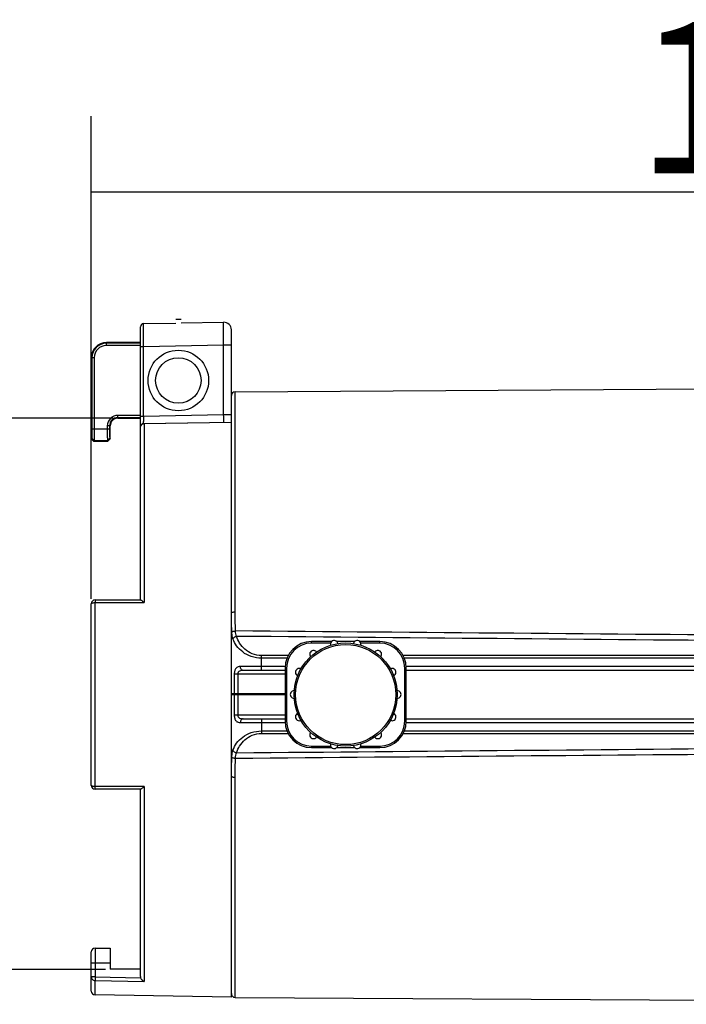
# Model space of a CAD drawing. Units: millimetres. Extents: x 1568 to 3531, y -559 to 830.
# Drawn here: x 2977 to 3065, y 1 to 131 of the extents above; entities that cross this region are included whole.
import ezdxf

# ---------------------------------------------------------------- set-up
doc = ezdxf.new("R2010")
doc.units = ezdxf.units.MM
doc.header["$LTSCALE"] = 30.734
doc.header["$PDMODE"] = 3
doc.header["$PDSIZE"] = 1
doc.linetypes.add('ACAD_ISO02W100', pattern=[15, 12, -3])
doc.layers.get('0').update_dxf_attribs({"linetype": 'CONTINUOUS'})
doc.layers.get('Defpoints').update_dxf_attribs({"linetype": 'CONTINUOUS'})
doc.layers.add('图层2', color=7, linetype='ACAD_ISO02W100')
doc.styles.add('STYLE1', font='arial.ttf')
doc.dimstyles.new('11', dxfattribs={"dimtxt": 20, "dimasz": 6, "dimexe": 10, "dimexo": 0.625, "dimgap": 2, "dimtad": 1, "dimtoh": 1, "dimdec": 0, "dimzin": 1, "dimtxsty": 'STYLE1', "dimblk": 'NONE', "dimcen": 2.5, "dimclrd": 3, "dimclre": 3, "dimclrt": 3, "dimadec": 0, "dimazin": 0, "dimtfac": 1, "dimtdec": 0, "dimtmove": 0, "dimatfit": 3, "dimldrblk": 'NONE', "dimfxl": 1, "dimarcsym": 0})

# ---------------------------------------------------------------- blocks, each defined once
blk = doc.blocks.new('*D87')
at = {"layer": 'Defpoints', "color": 0, "transparency": 16777216}
for p in [(3163.51, 108.14), (3163.51, 81.61), (2986.01, 53.7)]:
    blk.add_point(p, dxfattribs=at)
at = {"layer": '图层2', "color": 3, "linetype": 'ByBlock', "lineweight": -2, "transparency": 16777216}
for p, q in [((2986.01, 54.33), (2986.01, 118.14)), ((3163.51, 82.24), (3163.51, 118.14)), ((2986.01, 108.14), (3163.51, 108.14))]:
    blk.add_line(p, q, dxfattribs=at)
at = {"layer": '图层2', "color": 3, "transparency": 16777216, "insert": (3080.74, 130.57), "char_height": 20, "attachment_point": 2, "style": 'STYLE1'}
blk.add_mtext('178', dxfattribs=at)
blk = doc.blocks.new('_None')
blk = doc.blocks.new('*D88')
at = {"layer": 'Defpoints', "color": 0, "transparency": 16777216}
for p in [(2989.51, 78.2), (2967.12, 5.4), (2988.51, 5.4)]:
    blk.add_point(p, dxfattribs=at)
at = {"layer": '图层2', "color": 3, "linetype": 'ByBlock', "lineweight": -2, "transparency": 16777216}
for p, q in [((2988.89, 78.2), (2957.12, 78.2)), ((2967.12, 78.2), (2967.12, 5.4)), ((2987.89, 5.4), (2957.12, 5.4))]:
    blk.add_line(p, q, dxfattribs=at)
at = {"layer": '图层2', "color": 3, "transparency": 16777216, "insert": (2944.68, 42.03), "char_height": 20, "attachment_point": 2, "rotation": 90, "style": 'STYLE1'}
blk.add_mtext('73', dxfattribs=at)

msp = doc.modelspace()

# ---------------------------------------------------------------- linework, layer by layer
at = {"color": 7, "linetype": 'Continuous'}
for p, q in [((2997.864, 91.237), (2997.164, 91.237)), ((2992.514, 54.203), (2992.514, 90.31)), ((2992.907, 90.71), (2997.164, 90.785)), ((2997.864, 90.797), (3003.496, 90.895)), ((3004.514, 1.704), (3004.514, 89.895)), ((2988.014, 87.816), (2988.014, 88.203)), ((2992.514, 88.203), (2988.014, 88.203)), ((2992.514, 88.121), (2988.014, 88.121)), ((2992.514, 87.816), (2988.014, 87.816)), ((2992.514, 87.711), (2992.907, 87.711)), ((2992.907, 87.711), (3003.496, 87.896)), ((2992.907, 78.501), (2992.907, 87.711)), ((3003.496, 78.685), (3003.496, 87.896)), ((3003.496, 87.896), (3004.514, 87.896)), ((2986.014, 86.203), (2986.014, 75.509)), ((2986.401, 86.203), (2986.014, 86.203)), ((2986.096, 86.203), (2986.096, 76.765)), ((2986.401, 86.203), (2986.401, 76.765)), ((3005.011, 81.707), (3090.359, 82.243)), ((3005.011, 52.633), (3005.011, 81.707)), ((2989.514, 78.203), (2989.514, 78.591)), ((2992.514, 78.591), (2989.514, 78.591)), ((2992.514, 78.285), (2989.514, 78.285)), ((2989.514, 78.203), (2992.514, 78.203)), ((2992.514, 78.501), (2992.907, 78.501)), ((2992.907, 78.501), (3003.496, 78.685)), ((3003.496, 78.685), (3004.514, 78.721)), ((2988.432, 76.765), (2986.096, 76.765)), ((2988.127, 77.203), (2988.127, 76.765)), ((2988.514, 77.203), (2988.127, 77.203)), ((2988.432, 77.203), (2988.432, 76.765)), ((2988.514, 75.509), (2988.514, 77.203)), ((2992.907, 77.501), (3004.514, 77.703)), ((3004.514, 77.663), (2993.005, 77.462)), ((2993.005, 77.462), (2993.005, 77.498)), ((2993.005, 77.462), (2993.005, 53.856)), ((2986.075, 75.57), (2986.014, 75.509)), ((2986.014, 75.509), (2986.319, 75.203)), ((2986.381, 75.265), (2986.075, 75.57)), ((2988.452, 75.57), (2988.147, 75.265)), ((2988.514, 75.509), (2988.209, 75.203)), ((2988.452, 75.57), (2988.514, 75.509)), ((2986.381, 75.265), (2986.319, 75.203)), ((2986.319, 75.203), (2988.209, 75.203)), ((2986.381, 75.265), (2988.147, 75.265)), ((2988.147, 75.265), (2988.209, 75.203)), ((2986.014, 29.703), (2986.014, 53.703)), ((2986.505, 29.55), (2986.505, 53.856)), ((2986.505, 53.856), (2993.005, 53.856)), ((2986.514, 54.203), (2992.536, 54.203)), ((3015.114, 48.503), (3015.114, 48.703)), ((3017.752, 48.703), (3015.114, 48.703)), ((3017.625, 48.503), (3015.114, 48.503)), ((3020.785, 48.703), (3018.442, 48.703)), ((3018.589, 48.503), (3018.567, 48.503)), ((3020.661, 48.503), (3020.639, 48.503)), ((3024.114, 48.703), (3021.476, 48.703)), ((3024.114, 48.503), (3021.602, 48.503)), ((3024.114, 48.503), (3024.114, 48.703)), ((3008.514, 44.903), (3008.514, 46.848)), ((3012.039, 46.848), (3008.514, 46.848)), ((3152.01, 46.848), (3027.188, 46.848)), ((3011.885, 46.506), (3008.514, 46.506)), ((3152.009, 46.506), (3027.343, 46.506)), ((3004.9, 44.403), (3004.9, 41.853)), ((3011.614, 44.403), (3004.9, 44.403)), ((3005.352, 44.403), (3005.352, 39.003)), ((3011.636, 45.403), (3005.714, 45.403)), ((3011.614, 44.903), (3006.064, 44.903)), ((3011.614, 45.203), (3011.614, 38.203)), ((3011.814, 45.203), (3011.614, 45.203)), ((3011.814, 45.203), (3011.814, 38.203)), ((3027.414, 38.203), (3027.414, 45.203)), ((3027.414, 45.203), (3027.614, 45.203)), ((3152.004, 45.403), (3027.591, 45.403)), ((3027.614, 38.203), (3027.614, 45.203)), ((3152.003, 44.903), (3027.614, 44.903)), ((3004.514, 41.853), (3011.614, 41.853)), ((3004.514, 41.703), (3011.614, 41.703)), ((3004.9, 41.703), (3004.9, 39.003)), ((3011.614, 39.003), (3004.9, 39.003)), ((3005.714, 38.003), (3011.636, 38.003)), ((3006.064, 38.503), (3011.614, 38.503)), ((3008.514, 38.503), (3008.514, 36.559)), ((3011.814, 38.203), (3011.614, 38.203)), ((3027.414, 38.203), (3027.614, 38.203)), ((3027.591, 38.003), (3152.004, 38.003)), ((3027.614, 38.503), (3152.003, 38.503)), ((3008.514, 36.901), (3011.885, 36.901)), ((3008.514, 36.559), (3012.039, 36.559)), ((3027.188, 36.559), (3152.01, 36.559)), ((3027.343, 36.901), (3152.009, 36.901)), ((3015.114, 34.903), (3015.114, 34.703)), ((3015.114, 34.903), (3017.625, 34.903)), ((3015.114, 34.703), (3017.752, 34.703)), ((3018.442, 34.703), (3020.785, 34.703)), ((3018.567, 34.903), (3018.589, 34.903)), ((3020.639, 34.903), (3020.661, 34.903)), ((3021.476, 34.703), (3024.114, 34.703)), ((3021.602, 34.903), (3024.114, 34.903)), ((3024.114, 34.903), (3024.114, 34.703)), ((3005.011, 1.7), (3005.011, 30.773)), ((2993.005, 29.551), (2986.505, 29.55)), ((2992.536, 29.203), (2986.514, 29.203)), ((2992.514, 4.445), (2992.514, 29.203)), ((2993.005, 29.551), (2993.005, 3.805)), ((2986.514, 8.203), (2986.514, 4.4)), ((2986.514, 8.203), (2988.514, 8.203)), ((2988.514, 8.203), (2988.514, 5.403)), ((2986.014, 2.518), (2986.014, 7.703)), ((2988.514, 6.203), (2986.014, 6.203)), ((2992.514, 5.403), (2988.514, 5.403)), ((2986.514, 4.4), (2986.014, 4.4)), ((2986.514, 4.4), (2986.505, 3.924)), ((2986.505, 2.018), (2986.505, 3.924)), ((2986.505, 3.924), (2993.005, 3.805)), ((2986.514, 4.4), (2992.536, 4.29)), ((3004.514, 1.703), (2986.505, 2.018)), ((3005.011, 1.7), (3151.424, 0.779))]:
    msp.add_line(p, q, dxfattribs=at)
for centre, radius in [((2997.514, 83.203), 4), ((2997.514, 83.203), 3), ((3019.614, 41.703), 6.813), ((3019.614, 41.703), 6.612)]:
    msp.add_circle(centre, radius, dxfattribs=at)
for centre, radius, start, end in [((2992.914, 90.31), 0.4, 91, 180), ((3003.514, 89.895), 1, 0, 91), ((2988.014, 86.203), 2, 90, 180), ((2988.014, 86.203), 1.918, 90, 180), ((2988.014, 86.203), 1.613, 90, 180), ((3005.014, 81.207), 0.5, 90.36035, 180), ((2989.514, 77.203), 1.387, 90, 180), ((2989.514, 77.203), 1.082, 90, 180), ((2989.514, 77.203), 1, 90, 180), ((3088.625, 77.757), 95.721, 179.55473, 179.98715), ((2992.914, 77.101), 0.4, 91, 180), ((2993.011, 76.804), 0.658, 97.42661, 104.17771), ((2993.016, 76.765), 0.697, 90.89601, 97.40368), ((2986.514, 53.703), 0.5, 90, 180), ((3015.114, 45.203), 3.5, 90, 180), ((3015.114, 45.203), 3.3, 90, 180), ((3018.098, 48.345), 0.5, 10.75411, 194.96018), ((3021.13, 48.345), 0.5, 345.03982, 169.24589), ((3024.114, 45.203), 3.5, 0, 90), ((3024.114, 45.203), 3.3, 0, 90), ((3015.366, 47.03), 0.5, 36.46839, 220.67446), ((3023.861, 47.03), 0.5, 319.32554, 143.53161), ((3013.476, 44.659), 0.5, 62.18268, 246.38875), ((3025.752, 44.659), 0.5, 293.61125, 117.81732), ((3004.664, 41.853), 0.15, 180, 240.00001), ((3012.801, 41.703), 0.5, 87.89697, 272.10303), ((3026.426, 41.703), 0.5, 267.89697, 92.10303), ((3013.476, 38.748), 0.5, 113.61125, 297.81732), ((3025.752, 38.748), 0.5, 242.18268, 66.38875), ((3015.114, 38.203), 3.5, 180, 270), ((3015.114, 38.203), 3.3, 180, 270), ((3024.114, 38.203), 3.5, 270, 0), ((3024.114, 38.203), 3.3, 270, 0), ((3015.366, 36.377), 0.5, 139.32554, 323.53161), ((3023.861, 36.377), 0.5, 216.46839, 40.67446), ((3018.098, 35.062), 0.5, 165.03982, 349.24589), ((3021.13, 35.062), 0.5, 190.75411, 14.96018), ((2986.514, 29.703), 0.5, 180, 270), ((2986.514, 7.703), 0.5, 90, 180), ((2993.07, 4.445), 0.556, 180.02135, 196.23115), ((2986.514, 2.518), 0.5, 180, 269), ((3005.014, 2.2), 0.5, 180, 269.63965)]:
    msp.add_arc(centre, radius, start, end, dxfattribs=at)
for points, knots in [([(2992.907, 87.711), (2992.906, 87.906), (2992.906, 88.288), (2992.905, 88.844), (2992.904, 89.283), (2992.904, 89.608), (2992.904, 89.825), (2992.904, 90.022), (2992.904, 90.197), (2992.904, 90.348), (2992.905, 90.473), (2992.905, 90.561), (2992.905, 90.618), (2992.905, 90.65), (2992.906, 90.675), (2992.905, 90.694), (2992.908, 90.703), (2992.906, 90.71), (2992.907, 90.71)], [0, 0, 0, 0, 0.1950977, 0.3827376, 0.555603, 0.6344376, 0.707148, 0.773049, 0.8314915, 0.8819254, 0.9238673, 0.9569185, 0.9700101, 0.9807617, 0.9891508, 0.9951628, 0.9987832, 1, 1, 1, 1]), ([(3003.496, 87.896), (3003.495, 88.091), (3003.493, 88.473), (3003.491, 89.029), (3003.49, 89.468), (3003.489, 89.792), (3003.489, 90.01), (3003.489, 90.207), (3003.49, 90.382), (3003.49, 90.532), (3003.491, 90.658), (3003.492, 90.746), (3003.493, 90.803), (3003.493, 90.835), (3003.494, 90.86), (3003.494, 90.879), (3003.496, 90.887), (3003.495, 90.895), (3003.496, 90.895)], [0, 0, 0, 0, 0.1950898, 0.3827191, 0.5555661, 0.6343936, 0.7070987, 0.7729956, 0.8314357, 0.8818673, 0.9238091, 0.9568617, 0.9699554, 0.9807104, 0.9891044, 0.9951231, 0.9987542, 1, 1, 1, 1]), ([(3003.496, 77.686), (3003.498, 77.686), (3003.498, 77.696), (3003.5, 77.707), (3003.501, 77.732), (3003.502, 77.765), (3003.503, 77.807), (3003.503, 77.879), (3003.504, 77.988), (3003.503, 78.137), (3003.502, 78.308), (3003.5, 78.493), (3003.498, 78.621), (3003.496, 78.685)], [0, 0, 0, 0, 0.0051356, 0.0196489, 0.043509, 0.0765568, 0.1185584, 0.1690368, 0.293267, 0.4446563, 0.617517, 0.8054115, 1, 1, 1, 1]), ([(2986.096, 76.765), (2986.096, 76.688), (2986.096, 76.537), (2986.094, 76.318), (2986.093, 76.144), (2986.091, 76.016), (2986.09, 75.93), (2986.089, 75.851), (2986.087, 75.782), (2986.085, 75.721), (2986.083, 75.67), (2986.082, 75.634), (2986.08, 75.611), (2986.08, 75.598), (2986.079, 75.587), (2986.078, 75.579), (2986.077, 75.574), (2986.076, 75.571), (2986.075, 75.57)], [0, 0, 0, 0, 0.1929124, 0.3785771, 0.5500066, 0.6283436, 0.7007697, 0.7665969, 0.8252101, 0.8760395, 0.9186223, 0.9525519, 0.966179, 0.9775378, 0.9866008, 0.9933571, 0.9978077, 1, 1, 1, 1]), ([(2986.401, 76.765), (2986.401, 76.668), (2986.401, 76.479), (2986.4, 76.204), (2986.398, 75.986), (2986.397, 75.825), (2986.395, 75.716), (2986.394, 75.618), (2986.392, 75.53), (2986.39, 75.454), (2986.389, 75.391), (2986.387, 75.346), (2986.386, 75.316), (2986.385, 75.299), (2986.384, 75.286), (2986.383, 75.276), (2986.382, 75.269), (2986.381, 75.266), (2986.381, 75.265)], [0, 0, 0, 0, 0.1929494, 0.378649, 0.5501089, 0.6284587, 0.7008955, 0.766731, 0.8253498, 0.8761815, 0.9187626, 0.9526852, 0.966306, 0.9776561, 0.986707, 0.9934455, 0.9978677, 1, 1, 1, 1]), ([(2988.127, 76.765), (2988.127, 76.668), (2988.127, 76.479), (2988.128, 76.204), (2988.129, 75.986), (2988.131, 75.825), (2988.132, 75.717), (2988.134, 75.618), (2988.135, 75.53), (2988.137, 75.454), (2988.139, 75.391), (2988.141, 75.346), (2988.142, 75.316), (2988.143, 75.299), (2988.144, 75.286), (2988.145, 75.276), (2988.146, 75.269), (2988.146, 75.266), (2988.147, 75.265)], [0, 0, 0, 0, 0.192945, 0.3786406, 0.5500981, 0.6284468, 0.7008829, 0.7667182, 0.8253375, 0.8761707, 0.918754, 0.9526794, 0.9663017, 0.9776531, 0.9867051, 0.9934446, 0.9978674, 1, 1, 1, 1]), ([(2988.432, 76.765), (2988.432, 76.688), (2988.432, 76.537), (2988.433, 76.318), (2988.435, 76.144), (2988.436, 76.016), (2988.438, 75.93), (2988.439, 75.851), (2988.441, 75.782), (2988.442, 75.721), (2988.444, 75.67), (2988.446, 75.634), (2988.447, 75.611), (2988.448, 75.598), (2988.449, 75.587), (2988.45, 75.579), (2988.451, 75.574), (2988.452, 75.571), (2988.452, 75.57)], [0, 0, 0, 0, 0.1929079, 0.3785687, 0.5499958, 0.6283318, 0.7007571, 0.766584, 0.8251978, 0.8760286, 0.9186137, 0.9525461, 0.9661746, 0.9775347, 0.986599, 0.9933562, 0.9978075, 1, 1, 1, 1]), ([(2992.85, 77.442), (2992.801, 77.429), (2992.712, 77.395), (2992.602, 77.315), (2992.531, 77.214), (2992.514, 77.137), (2992.514, 77.101)], [0, 0, 0, 0, 0.2931305, 0.5552578, 0.787003, 1, 1, 1, 1]), ([(2992.905, 77.534), (2992.905, 77.547), (2992.904, 77.628), (2992.904, 77.71), (2992.904, 77.778)], [0, 0, 0, 0, 0.1627643, 1, 1, 1, 1]), ([(2992.907, 77.501), (2992.906, 77.501), (2992.907, 77.505), (2992.906, 77.51), (2992.906, 77.521), (2992.905, 77.529), (2992.905, 77.534)], [0, 0, 0, 0, 0.0641341, 0.2524429, 0.5646941, 1, 1, 1, 1]), ([(2993.005, 77.498), (2993.005, 77.499), (2993.005, 77.5), (2993.005, 77.502), (2993.005, 77.502)], [0, 0, 0, 0, 0.7485574, 1, 1, 1, 1]), ([(2986.014, 53.703), (2986.014, 53.726), (2986.046, 53.762), (2986.099, 53.79), (2986.188, 53.823), (2986.325, 53.849), (2986.442, 53.856), (2986.505, 53.856)], [0, 0, 0, 0, 0.1280448, 0.2252997, 0.3462932, 0.6486687, 1, 1, 1, 1]), ([(2986.514, 54.203), (2986.513, 54.203), (2986.513, 54.2), (2986.512, 54.197), (2986.512, 54.188), (2986.511, 54.172), (2986.509, 54.145), (2986.508, 54.104), (2986.507, 54.053), (2986.506, 53.97), (2986.505, 53.903), (2986.505, 53.856)], [0, 0, 0, 0, 0.0049343, 0.018458, 0.0406975, 0.0715819, 0.1586058, 0.2772126, 0.4245819, 0.5971534, 1, 1, 1, 1]), ([(2992.536, 54.203), (2992.54, 54.203), (2992.564, 54.2), (2992.585, 54.189), (2992.602, 54.18)], [0, 0, 0, 0, 0.1871035, 1, 1, 1, 1]), ([(2992.602, 54.18), (2992.632, 54.164), (2992.696, 54.122), (2992.832, 54.016), (2992.935, 53.923), (2993.005, 53.856)], [0, 0, 0, 0, 0.1976329, 0.4396941, 1, 1, 1, 1]), ([(3004.514, 52.497), (3004.514, 52.518), (3004.548, 52.55), (3004.601, 52.575), (3004.691, 52.604), (3004.829, 52.627), (3004.947, 52.633), (3005.011, 52.633)], [0, 0, 0, 0, 0.1201358, 0.216298, 0.3378187, 0.6443572, 1, 1, 1, 1]), ([(3004.578, 50), (3004.568, 50.21), (3004.534, 51.042), (3004.514, 51.874), (3004.514, 52.497)], [0, 0, 0, 0, 0.251915, 1, 1, 1, 1]), ([(3005.066, 50.105), (3005.058, 50.317), (3005.028, 51.16), (3005.011, 52.002), (3005.011, 52.633)], [0, 0, 0, 0, 0.2514889, 1, 1, 1, 1]), ([(3004.578, 50), (3004.592, 50.018), (3004.651, 50.045), (3004.758, 50.074), (3004.903, 50.095), (3005.01, 50.103), (3005.066, 50.105)], [0, 0, 0, 0, 0.1368935, 0.3645683, 0.6635986, 1, 1, 1, 1]), ([(3004.723, 49.053), (3004.674, 49.191), (3004.609, 49.508), (3004.585, 49.827), (3004.578, 50)], [0, 0, 0, 0, 0.4588471, 1, 1, 1, 1]), ([(3005.197, 49.395), (3005.153, 49.499), (3005.095, 49.736), (3005.074, 49.977), (3005.066, 50.105)], [0, 0, 0, 0, 0.467139, 1, 1, 1, 1]), ([(3004.723, 49.053), (3004.737, 49.095), (3004.84, 49.271), (3005.043, 49.369), (3005.197, 49.395)], [0, 0, 0, 0, 0.2187957, 1, 1, 1, 1]), ([(3008.514, 46.506), (3008.048, 46.506), (3007.151, 46.653), (3006.01, 47.253), (3005.188, 48.079), (3004.841, 48.728), (3004.723, 49.053)], [0, 0, 0, 0, 0.2884524, 0.5512831, 0.7856757, 1, 1, 1, 1]), ([(3008.514, 46.848), (3008.093, 46.848), (3007.278, 47.008), (3006.28, 47.633), (3005.583, 48.456), (3005.296, 49.081), (3005.197, 49.395)], [0, 0, 0, 0, 0.2833667, 0.5428081, 0.7788564, 1, 1, 1, 1]), ([(3005.714, 45.403), (3005.606, 45.403), (3005.444, 45.384), (3005.25, 45.291), (3005.076, 45.14), (3004.93, 44.833), (3004.9, 44.556), (3004.9, 44.403)], [0, 0, 0, 0, 0.2212263, 0.3269161, 0.4356554, 0.6874951, 1, 1, 1, 1]), ([(3006.064, 44.903), (3005.983, 44.903), (3005.823, 44.894), (3005.589, 44.832), (3005.394, 44.665), (3005.352, 44.492), (3005.352, 44.403)], [0, 0, 0, 0, 0.2506303, 0.490029, 0.7298178, 1, 1, 1, 1]), ([(3006.064, 44.903), (3006.018, 44.903), (3005.918, 44.934), (3005.804, 45.05), (3005.731, 45.214), (3005.714, 45.339), (3005.714, 45.403)], [0, 0, 0, 0, 0.208087, 0.4430212, 0.7112988, 1, 1, 1, 1]), ([(3004.9, 41.853), (3004.9, 41.84), (3004.905, 41.791), (3004.936, 41.743), (3004.968, 41.723)], [0, 0, 0, 0, 0.2599134, 1, 1, 1, 1]), ([(3004.9, 39.003), (3004.9, 38.851), (3004.93, 38.574), (3005.076, 38.266), (3005.25, 38.116), (3005.444, 38.022), (3005.606, 38.003), (3005.714, 38.003)], [0, 0, 0, 0, 0.3124249, 0.5643219, 0.6730746, 0.7787715, 1, 1, 1, 1]), ([(3005.352, 39.003), (3005.352, 38.915), (3005.394, 38.742), (3005.589, 38.575), (3005.823, 38.513), (3005.983, 38.503), (3006.064, 38.503)], [0, 0, 0, 0, 0.2701318, 0.5099753, 0.7493808, 1, 1, 1, 1]), ([(3006.064, 38.503), (3006.018, 38.503), (3005.918, 38.473), (3005.804, 38.356), (3005.731, 38.192), (3005.714, 38.068), (3005.714, 38.003)], [0, 0, 0, 0, 0.2080865, 0.4430204, 0.7112984, 1, 1, 1, 1]), ([(3004.723, 34.354), (3004.841, 34.679), (3005.188, 35.328), (3006.01, 36.154), (3007.151, 36.753), (3008.048, 36.9), (3008.514, 36.901)], [0, 0, 0, 0, 0.2143262, 0.4487162, 0.7115448, 1, 1, 1, 1]), ([(3005.197, 34.012), (3005.296, 34.325), (3005.583, 34.95), (3006.28, 35.774), (3007.278, 36.399), (3008.093, 36.559), (3008.514, 36.559)], [0, 0, 0, 0, 0.2211423, 0.4571915, 0.7166296, 1, 1, 1, 1]), ([(3004.578, 33.406), (3004.585, 33.58), (3004.609, 33.899), (3004.674, 34.215), (3004.723, 34.354)], [0, 0, 0, 0, 0.5411635, 1, 1, 1, 1]), ([(3004.723, 34.354), (3004.737, 34.312), (3004.84, 34.136), (3005.043, 34.038), (3005.197, 34.012)], [0, 0, 0, 0, 0.2188155, 1, 1, 1, 1]), ([(3005.066, 33.301), (3005.074, 33.43), (3005.095, 33.671), (3005.153, 33.908), (3005.197, 34.012)], [0, 0, 0, 0, 0.532876, 1, 1, 1, 1]), ([(3004.514, 30.91), (3004.514, 31.116), (3004.521, 31.949), (3004.55, 32.781), (3004.578, 33.406)], [0, 0, 0, 0, 0.2480077, 1, 1, 1, 1]), ([(3004.578, 33.406), (3004.592, 33.388), (3004.651, 33.362), (3004.758, 33.333), (3004.903, 33.311), (3005.01, 33.304), (3005.066, 33.301)], [0, 0, 0, 0, 0.1368647, 0.3645327, 0.6635768, 1, 1, 1, 1]), ([(3005.011, 30.773), (3005.011, 30.983), (3005.017, 31.826), (3005.042, 32.668), (3005.066, 33.301)], [0, 0, 0, 0, 0.2484458, 1, 1, 1, 1]), ([(3004.514, 30.91), (3004.514, 30.889), (3004.548, 30.857), (3004.601, 30.832), (3004.691, 30.802), (3004.829, 30.78), (3004.947, 30.773), (3005.011, 30.773)], [0, 0, 0, 0, 0.1201359, 0.2162981, 0.3378187, 0.6443572, 1, 1, 1, 1]), ([(2986.505, 29.55), (2986.442, 29.551), (2986.325, 29.558), (2986.188, 29.584), (2986.099, 29.616), (2986.046, 29.645), (2986.014, 29.68), (2986.014, 29.703)], [0, 0, 0, 0, 0.3513313, 0.6537068, 0.7747003, 0.8719552, 1, 1, 1, 1]), ([(2986.514, 29.203), (2986.513, 29.203), (2986.513, 29.206), (2986.512, 29.21), (2986.512, 29.218), (2986.511, 29.234), (2986.509, 29.262), (2986.508, 29.303), (2986.507, 29.353), (2986.506, 29.437), (2986.505, 29.504), (2986.505, 29.55)], [0, 0, 0, 0, 0.0049343, 0.018458, 0.0406975, 0.0715819, 0.1586058, 0.2772126, 0.4245819, 0.5971534, 1, 1, 1, 1]), ([(2993.005, 29.551), (2992.96, 29.507), (2992.872, 29.426), (2992.743, 29.32), (2992.644, 29.248), (2992.577, 29.213), (2992.548, 29.203), (2992.536, 29.203)], [0, 0, 0, 0, 0.319939, 0.6103344, 0.8491163, 0.9383759, 1, 1, 1, 1]), ([(2986.014, 4.4), (2986.014, 4.339), (2986.04, 4.214), (2986.15, 4.057), (2986.313, 3.951), (2986.441, 3.925), (2986.505, 3.924)], [0, 0, 0, 0, 0.2443478, 0.4920156, 0.7443439, 1, 1, 1, 1]), ([(2992.536, 4.29), (2992.571, 4.17), (2992.703, 3.966), (2992.904, 3.838), (2993.005, 3.805)], [0, 0, 0, 0, 0.5412964, 1, 1, 1, 1])]:
    msp.add_open_spline(points, degree=3, knots=knots, dxfattribs=at)
for points in [[(3152.019, 48.882), (3103.035, 49.279), (3054.051, 49.686), (3005.066, 50.105)], [(3152.016, 48.121), (3103.077, 48.534), (3054.137, 48.958), (3005.197, 49.395)], [(3005.197, 34.012), (3054.137, 34.449), (3103.077, 34.873), (3152.016, 35.286)], [(3005.066, 33.301), (3054.051, 33.721), (3103.035, 34.127), (3152.019, 34.524)]]:
    msp.add_open_spline(points, degree=3, dxfattribs=at)

# ---------------------------------------------------------------- dimensions: what is measured, and where the dimension line sits
at = {"layer": '图层2', "color": 3, "linetype": 'ByBlock'}
dim = msp.add_linear_dim(base=(3163.513825929, 108.144809652), p1=(2986.013825929, 53.703384483), p2=(3163.513825929, 81.614904358), dimstyle='11', dxfattribs=at)
dim.commit()
dim.dimension.update_dxf_attribs({"geometry": '*D87', "text_midpoint": (3080.74236721, 108.144809652), "dimtype": 160})
dim = msp.add_linear_dim(base=(2967.119, 5.403), p1=(2989.514, 78.203), p2=(2988.514, 5.403), angle=270, dimstyle='11', dxfattribs=at)
dim.commit()
dim.dimension.update_dxf_attribs({"geometry": '*D88', "text_midpoint": (2967.119, 42.032), "dimtype": 160})

doc.saveas('drawing.dxf')
